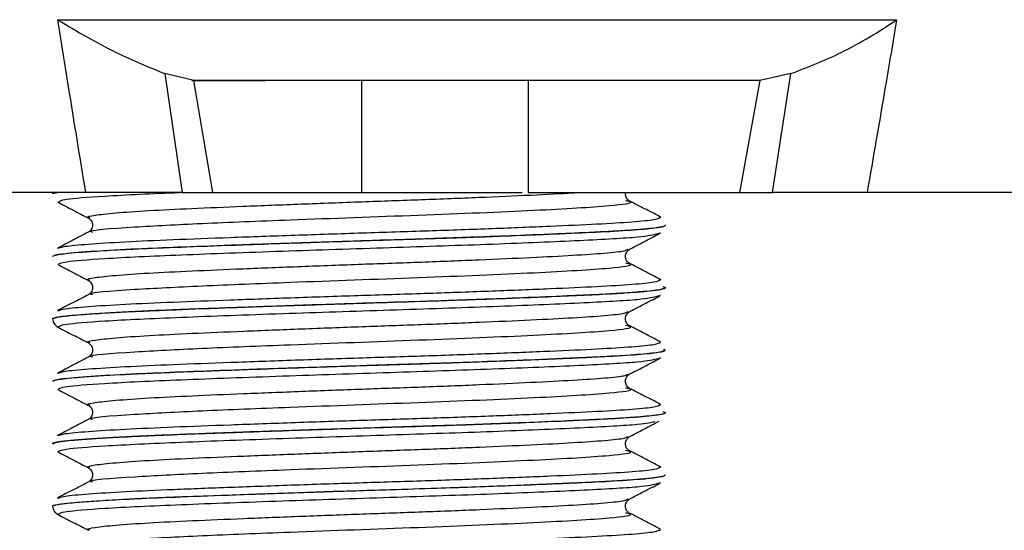
# Model space of a CAD drawing. Units: inches. Extents: x 0 to 1188, y 0 to 840.
# Drawn here: x 808 to 830, y 325 to 336 of the extents above; entities that cross this region are included whole.
import ezdxf

# ---------------------------------------------------------------- set-up
doc = ezdxf.new("R2010")
doc.units = ezdxf.units.IN
doc.header["$MEASUREMENT"] = 0

msp = doc.modelspace()

# ---------------------------------------------------------------- linework, layer by layer
at = {"color": 7, "linetype": 'Continuous'}
for p, q in [((809.191, 335.594), (827.289, 335.594)), ((812.122, 334.282), (811.501, 334.432)), ((811.501, 334.432), (811.87, 331.87)), ((825.009, 334.432), (824.339, 334.282)), ((824.61, 331.87), (825.009, 334.432)), ((824.339, 334.282), (812.122, 334.282)), ((812.532, 331.87), (812.122, 334.282)), ((815.752, 331.87), (815.752, 334.282)), ((819.339, 334.282), (819.339, 331.87)), ((824.339, 334.282), (823.897, 331.87)), ((809.793, 331.87), (797.456, 331.87)), ((809.079, 331.84), (809.079, 331.837)), ((811.87, 331.87), (812.532, 331.87)), ((812.532, 331.87), (815.752, 331.87)), ((815.626, 331.87), (819.211, 331.87)), ((819.339, 331.87), (823.897, 331.87)), ((823.897, 331.87), (824.61, 331.87)), ((836.132, 331.87), (826.652, 331.87)), ((822.299, 331.164), (822.299, 331.167)), ((821.469, 330.635), (821.499, 330.646)), ((809.079, 330.494), (809.079, 330.491)), ((809.091, 330.491), (809.082, 330.497)), ((822.286, 329.821), (822.25, 329.835)), ((822.299, 329.818), (822.299, 329.821)), ((821.469, 329.289), (821.499, 329.3)), ((809.079, 329.148), (809.079, 329.145)), ((822.269, 328.474), (822.279, 328.491)), ((822.299, 328.472), (822.299, 328.474)), ((809.079, 327.801), (809.079, 327.798)), ((821.469, 327.942), (821.499, 327.954)), ((822.284, 327.128), (822.249, 327.142)), ((822.278, 327.112), (822.293, 327.125)), ((822.299, 327.125), (822.299, 327.128)), ((821.469, 326.596), (821.498, 326.607)), ((809.079, 326.455), (809.079, 326.452)), ((822.299, 325.779), (822.299, 325.782)), ((821.469, 325.25), (821.498, 325.261)), ((809.079, 325.108), (809.079, 325.106))]:
    msp.add_line(p, q, dxfattribs=at)
at = {"color": 8, "linetype": 'Continuous'}
msp.add_line((809.106, 331.854), (809.174, 331.87), dxfattribs=at)
at = {"color": 8, "linetype": 'Continuous', "flags": 128}
msp.add_lwpolyline([(809.117, 325.122), (809.139, 325.137), (809.378, 325.172), (809.639, 325.196), (810.042, 325.225), (810.851, 325.269), (811.172, 325.284), (811.516, 325.298), (811.884, 325.313), (812.779, 325.346), (813.484, 325.371), (814.378, 325.402), (815.125, 325.427), (815.739, 325.447), (816.185, 325.461), (816.629, 325.475), (817.068, 325.489), (817.336, 325.498), (817.861, 325.516), (818.343, 325.533), (818.915, 325.554), (819.557, 325.579), (820.565, 325.623), (820.858, 325.637), (821.126, 325.651), (821.37, 325.665), (821.597, 325.681), (821.764, 325.694), (821.943, 325.71), (822.196, 325.744), (822.237, 325.752), (822.247, 325.755), (822.249, 325.756), (822.25, 325.756), (822.25, 325.756), (822.251, 325.756), (822.251, 325.756), (822.251, 325.756), (822.251, 325.756), (822.251, 325.756), (822.251, 325.756), (822.251, 325.756), (822.292, 325.772), (822.296, 325.782)], dxfattribs=at)
at = {"color": 7, "linetype": 'Continuous'}
for points, knots in [([(809.793, 331.87), (809.669, 332.63), (809.466, 333.871), (809.267, 335.113), (809.191, 335.594)], [0, 0, 0, 0, 0.61225, 1, 1, 1, 1]), ([(809.191, 335.594), (809.194, 335.592), (809.596, 335.346), (810.374, 334.893), (811.151, 334.575), (811.501, 334.432)], [0, 0, 0, 0, 0.004542, 0.551866, 1, 1, 1, 1]), ([(825.009, 334.432), (825.376, 334.575), (826.192, 334.893), (826.923, 335.346), (827.286, 335.592), (827.289, 335.594)], [0, 0, 0, 0, 0.448134, 0.995459, 1, 1, 1, 1]), ([(827.289, 335.594), (827.208, 335.113), (826.998, 333.871), (826.784, 332.63), (826.652, 331.87)], [0, 0, 0, 0, 0.38775, 1, 1, 1, 1]), ([(812.083, 334.282), (812.545, 334.282), (813.105, 334.282), (813.586, 334.282), (813.67, 334.282)], [0, 0, 0, 0, 0.825038, 1, 1, 1, 1]), ([(809.101, 331.84), (809.09, 331.843), (809.073, 331.848), (809.097, 331.852), (809.106, 331.854)], [0, 0, 0, 0, 0.619278, 1, 1, 1, 1]), ([(811.87, 331.87), (811.538, 331.87), (810.858, 331.87), (810.153, 331.87), (809.793, 331.87)], [0, 0, 0, 0, 0.489533, 1, 1, 1, 1]), ([(821.518, 331.691), (821.499, 331.706), (821.461, 331.734), (821.429, 331.82), (821.444, 331.861), (821.448, 331.87)], [0, 0, 0, 0, 0.429525, 0.867267, 1, 1, 1, 1]), ([(826.652, 331.87), (826.338, 331.87), (825.694, 331.87), (824.977, 331.87), (824.61, 331.87)], [0, 0, 0, 0, 0.487489, 1, 1, 1, 1]), ([(809.19, 331.66), (809.3, 331.603), (809.52, 331.489), (809.74, 331.376), (809.849, 331.319)], [0, 0, 0, 0, 0.5000551, 1, 1, 1, 1]), ([(822.178, 331.35), (822.068, 331.407), (821.849, 331.52), (821.629, 331.634), (821.519, 331.691)], [0, 0, 0, 0, 0.500044, 1, 1, 1, 1]), ([(809.852, 331.317), (809.873, 331.303), (809.916, 331.273), (809.951, 331.166), (809.917, 331.059), (809.873, 331.029), (809.852, 331.014)], [0, 0, 0, 0, 0.248783, 0.50177, 0.753908, 1, 1, 1, 1]), ([(822.193, 331.334), (822.195, 331.335), (822.21, 331.339), (822.181, 331.343), (822.155, 331.347)], [0, 0, 0, 0, 0.106366, 1, 1, 1, 1]), ([(809.846, 331.011), (809.736, 330.954), (809.516, 330.84), (809.297, 330.726), (809.187, 330.67)], [0, 0, 0, 0, 0.499935, 1, 1, 1, 1]), ([(821.836, 331.065), (821.832, 331.067), (821.828, 331.071), (821.766, 331.074), (821.748, 331.075)], [0, 0, 0, 0, 0.703314, 1, 1, 1, 1]), ([(822.14, 330.985), (822.172, 330.988), (822.214, 330.992), (822.188, 330.996), (822.181, 330.997)], [0, 0, 0, 0, 0.743377, 1, 1, 1, 1]), ([(822.277, 331.151), (822.288, 331.154), (822.301, 331.159), (822.298, 331.163), (822.297, 331.164)], [0, 0, 0, 0, 0.818828, 1, 1, 1, 1]), ([(821.505, 330.635), (821.615, 330.692), (821.834, 330.806), (822.053, 330.919), (822.162, 330.976)], [0, 0, 0, 0, 0.499976, 1, 1, 1, 1]), ([(809.187, 330.661), (809.185, 330.662), (809.169, 330.666), (809.197, 330.67), (809.222, 330.673)], [0, 0, 0, 0, 0.1426318, 1, 1, 1, 1]), ([(821.518, 330.345), (821.498, 330.36), (821.459, 330.389), (821.427, 330.495), (821.464, 330.601), (821.506, 330.63), (821.527, 330.644)], [0, 0, 0, 0, 0.2465382, 0.4977921, 0.7501127, 1, 1, 1, 1]), ([(822.178, 330.003), (822.068, 330.06), (821.849, 330.174), (821.629, 330.288), (821.519, 330.344)], [0, 0, 0, 0, 0.500044, 1, 1, 1, 1]), ([(809.19, 330.314), (809.3, 330.257), (809.52, 330.143), (809.74, 330.029), (809.849, 329.972)], [0, 0, 0, 0, 0.5000551, 1, 1, 1, 1]), ([(809.852, 329.971), (809.873, 329.956), (809.916, 329.926), (809.951, 329.82), (809.917, 329.713), (809.873, 329.683), (809.852, 329.668)], [0, 0, 0, 0, 0.248783, 0.50177, 0.753908, 1, 1, 1, 1]), ([(822.193, 329.988), (822.195, 329.989), (822.209, 329.993), (822.181, 329.997), (822.156, 330.001)], [0, 0, 0, 0, 0.1154695, 1, 1, 1, 1]), ([(821.836, 329.718), (821.831, 329.721), (821.824, 329.725), (821.753, 329.729), (821.727, 329.731)], [0, 0, 0, 0, 0.623823, 1, 1, 1, 1]), ([(822.274, 329.805), (822.29, 329.809), (822.306, 329.814), (822.298, 329.818), (822.298, 329.818)], [0, 0, 0, 0, 0.938792, 1, 1, 1, 1]), ([(809.846, 329.664), (809.736, 329.607), (809.516, 329.494), (809.297, 329.38), (809.187, 329.323)], [0, 0, 0, 0, 0.499935, 1, 1, 1, 1]), ([(821.505, 329.289), (821.615, 329.346), (821.834, 329.459), (822.053, 329.573), (822.162, 329.629)], [0, 0, 0, 0, 0.499976, 1, 1, 1, 1]), ([(822.14, 329.639), (822.172, 329.642), (822.214, 329.646), (822.188, 329.65), (822.181, 329.651)], [0, 0, 0, 0, 0.7433761, 1, 1, 1, 1]), ([(809.187, 329.315), (809.185, 329.315), (809.169, 329.32), (809.198, 329.324), (809.222, 329.327)], [0, 0, 0, 0, 0.152021, 1, 1, 1, 1]), ([(821.518, 328.999), (821.498, 329.013), (821.459, 329.043), (821.427, 329.149), (821.464, 329.255), (821.506, 329.284), (821.527, 329.298)], [0, 0, 0, 0, 0.246536, 0.49779, 0.750112, 1, 1, 1, 1]), ([(809.079, 329.145), (809.085, 329.108), (809.096, 329.035), (809.161, 328.988), (809.193, 328.966)], [0, 0, 0, 0, 0.501634, 1, 1, 1, 1]), ([(809.096, 329.148), (809.089, 329.15), (809.072, 329.155), (809.097, 329.159), (809.111, 329.161)], [0, 0, 0, 0, 0.471959, 1, 1, 1, 1]), ([(809.19, 328.967), (809.3, 328.91), (809.52, 328.797), (809.74, 328.683), (809.849, 328.626)], [0, 0, 0, 0, 0.50006, 1, 1, 1, 1]), ([(822.178, 328.657), (822.068, 328.714), (821.849, 328.828), (821.629, 328.941), (821.519, 328.998)], [0, 0, 0, 0, 0.50004, 1, 1, 1, 1]), ([(822.193, 328.642), (822.194, 328.642), (822.209, 328.647), (822.181, 328.651), (822.156, 328.654)], [0, 0, 0, 0, 0.12502, 1, 1, 1, 1]), ([(809.852, 328.625), (809.873, 328.61), (809.916, 328.58), (809.951, 328.473), (809.917, 328.367), (809.873, 328.336), (809.852, 328.321)], [0, 0, 0, 0, 0.248786, 0.501772, 0.753909, 1, 1, 1, 1]), ([(809.846, 328.318), (809.736, 328.261), (809.516, 328.147), (809.297, 328.034), (809.187, 327.977)], [0, 0, 0, 0, 0.499935, 1, 1, 1, 1]), ([(821.505, 327.943), (821.615, 327.999), (821.834, 328.113), (822.053, 328.226), (822.162, 328.283)], [0, 0, 0, 0, 0.499976, 1, 1, 1, 1]), ([(822.14, 328.292), (822.172, 328.295), (822.214, 328.3), (822.188, 328.304), (822.181, 328.305)], [0, 0, 0, 0, 0.7433761, 1, 1, 1, 1]), ([(809.188, 327.968), (809.185, 327.969), (809.17, 327.973), (809.198, 327.977), (809.222, 327.981)], [0, 0, 0, 0, 0.1610586, 1, 1, 1, 1]), ([(821.518, 327.652), (821.498, 327.667), (821.459, 327.696), (821.427, 327.802), (821.464, 327.908), (821.506, 327.937), (821.527, 327.952)], [0, 0, 0, 0, 0.246535, 0.497789, 0.750109, 1, 1, 1, 1]), ([(809.19, 327.621), (809.3, 327.564), (809.52, 327.45), (809.74, 327.337), (809.849, 327.28)], [0, 0, 0, 0, 0.50005, 1, 1, 1, 1]), ([(822.178, 327.311), (822.068, 327.368), (821.849, 327.481), (821.629, 327.595), (821.519, 327.652)], [0, 0, 0, 0, 0.50004, 1, 1, 1, 1]), ([(809.852, 327.278), (809.873, 327.264), (809.916, 327.234), (809.951, 327.127), (809.917, 327.02), (809.873, 326.99), (809.852, 326.975)], [0, 0, 0, 0, 0.248787, 0.501774, 0.753913, 1, 1, 1, 1]), ([(822.192, 327.295), (822.194, 327.296), (822.209, 327.3), (822.181, 327.304), (822.157, 327.308)], [0, 0, 0, 0, 0.1350677, 1, 1, 1, 1]), ([(809.846, 326.972), (809.736, 326.915), (809.516, 326.801), (809.297, 326.687), (809.187, 326.63)], [0, 0, 0, 0, 0.499935, 1, 1, 1, 1]), ([(821.505, 326.596), (821.615, 326.653), (821.834, 326.766), (822.053, 326.88), (822.162, 326.937)], [0, 0, 0, 0, 0.4999852, 1, 1, 1, 1]), ([(809.188, 326.622), (809.185, 326.623), (809.17, 326.627), (809.198, 326.631), (809.222, 326.634)], [0, 0, 0, 0, 0.169765, 1, 1, 1, 1]), ([(821.518, 326.306), (821.498, 326.32), (821.459, 326.35), (821.427, 326.456), (821.464, 326.562), (821.506, 326.591), (821.527, 326.605)], [0, 0, 0, 0, 0.246535, 0.497789, 0.750109, 1, 1, 1, 1]), ([(809.19, 326.274), (809.3, 326.218), (809.52, 326.104), (809.74, 325.99), (809.849, 325.933)], [0, 0, 0, 0, 0.5000551, 1, 1, 1, 1]), ([(822.178, 325.964), (822.068, 326.021), (821.849, 326.135), (821.629, 326.248), (821.519, 326.305)], [0, 0, 0, 0, 0.500049, 1, 1, 1, 1]), ([(809.852, 325.932), (809.873, 325.917), (809.916, 325.887), (809.951, 325.781), (809.917, 325.674), (809.873, 325.644), (809.852, 325.629)], [0, 0, 0, 0, 0.248787, 0.501774, 0.753913, 1, 1, 1, 1]), ([(822.192, 325.949), (822.194, 325.95), (822.209, 325.954), (822.181, 325.958), (822.157, 325.961)], [0, 0, 0, 0, 0.145658, 1, 1, 1, 1]), ([(821.836, 325.679), (821.833, 325.682), (821.828, 325.685), (821.768, 325.689), (821.751, 325.69)], [0, 0, 0, 0, 0.716954, 1, 1, 1, 1]), ([(809.846, 325.625), (809.736, 325.568), (809.516, 325.455), (809.297, 325.341), (809.187, 325.284)], [0, 0, 0, 0, 0.499944, 1, 1, 1, 1]), ([(821.505, 325.25), (821.615, 325.307), (821.834, 325.42), (822.053, 325.534), (822.162, 325.59)], [0, 0, 0, 0, 0.4999852, 1, 1, 1, 1]), ([(822.14, 325.6), (822.172, 325.603), (822.214, 325.607), (822.188, 325.611), (822.181, 325.612)], [0, 0, 0, 0, 0.7433761, 1, 1, 1, 1]), ([(809.188, 325.275), (809.185, 325.276), (809.17, 325.281), (809.198, 325.285), (809.222, 325.288)], [0, 0, 0, 0, 0.178162, 1, 1, 1, 1]), ([(821.518, 324.959), (821.498, 324.974), (821.459, 325.004), (821.427, 325.11), (821.464, 325.215), (821.506, 325.244), (821.527, 325.259)], [0, 0, 0, 0, 0.246535, 0.497795, 0.750109, 1, 1, 1, 1]), ([(809.079, 325.106), (809.085, 325.069), (809.096, 324.995), (809.161, 324.949), (809.193, 324.926)], [0, 0, 0, 0, 0.5016467, 1, 1, 1, 1]), ([(809.19, 324.928), (809.3, 324.871), (809.52, 324.758), (809.74, 324.644), (809.849, 324.587)], [0, 0, 0, 0, 0.5000551, 1, 1, 1, 1]), ([(822.178, 324.618), (822.068, 324.675), (821.849, 324.788), (821.629, 324.902), (821.519, 324.959)], [0, 0, 0, 0, 0.500049, 1, 1, 1, 1]), ([(822.191, 324.603), (822.194, 324.603), (822.208, 324.608), (822.181, 324.612), (822.158, 324.615)], [0, 0, 0, 0, 0.156798, 1, 1, 1, 1])]:
    msp.add_open_spline(points, degree=3, knots=knots, dxfattribs=at)
at = {"color": 8, "linetype": 'Continuous'}
for points, knots in [([(809.085, 331.837), (809.085, 331.84), (809.084, 331.851), (809.096, 331.861), (809.163, 331.87), (809.167, 331.87)], [0, 0, 0, 0, 0.264314, 0.94996, 1, 1, 1, 1]), ([(809.198, 331.66), (809.22, 331.681), (809.263, 331.724), (810.139, 331.797), (811.235, 331.845), (811.818, 331.87)], [0, 0, 0, 0, 0.308828, 0.632336, 1, 1, 1, 1]), ([(809.881, 331.319), (809.864, 331.324), (809.792, 331.345), (809.963, 331.38), (810.393, 331.429), (811.113, 331.479), (812.054, 331.526), (813.177, 331.572), (814.431, 331.622), (815.746, 331.671), (817.053, 331.716), (818.301, 331.765), (819.398, 331.815), (820.116, 331.849), (820.376, 331.868), (820.414, 331.87)], [0, 0, 0, 0, 0.027762, 0.113499, 0.200949, 0.289045, 0.375564, 0.461877, 0.54993, 0.637509, 0.723246, 0.810694, 0.898791, 0.985311, 1, 1, 1, 1]), ([(809.94, 331.01), (809.919, 331.016), (809.791, 331.055), (810.662, 331.121), (812.228, 331.203), (814.383, 331.289), (817.018, 331.381), (819.61, 331.487), (821.129, 331.578), (821.667, 331.65), (821.481, 331.683), (821.441, 331.69)], [0, 0, 0, 0, 0.027344, 0.17168, 0.284618, 0.398421, 0.548067, 0.699288, 0.848412, 0.967916, 1, 1, 1, 1]), ([(809.222, 330.673), (809.251, 330.685), (809.321, 330.712), (809.808, 330.757), (810.596, 330.807), (811.647, 330.854), (812.895, 330.901), (814.29, 330.95), (815.752, 331), (817.207, 331.045), (818.591, 331.094), (819.831, 331.144), (820.859, 331.191), (821.624, 331.237), (822.114, 331.287), (822.167, 331.319), (822.193, 331.334)], [0, 0, 0, 0, 0.054986, 0.128037, 0.201629, 0.273903, 0.346006, 0.419561, 0.492721, 0.564343, 0.637393, 0.710986, 0.783261, 0.855363, 0.928917, 1, 1, 1, 1]), ([(809.082, 330.497), (809.105, 330.507), (809.141, 330.523), (809.375, 330.557), (809.783, 330.593), (810.415, 330.631), (811.1, 330.665), (811.981, 330.699), (813.041, 330.738), (814.02, 330.772), (814.767, 330.798), (815.449, 330.82), (816.347, 330.849), (817.247, 330.877), (818.111, 330.906), (818.823, 330.932), (819.521, 330.96), (820.295, 330.993), (821.056, 331.027), (821.696, 331.067), (822.083, 331.106), (822.249, 331.132), (822.272, 331.147), (822.277, 331.151)], [0, 0, 0, 0, 0.047172, 0.077353, 0.155941, 0.208346, 0.247105, 0.309644, 0.377834, 0.424908, 0.462721, 0.490936, 0.526707, 0.596409, 0.625825, 0.66219, 0.71253, 0.74777, 0.810889, 0.880381, 0.933426, 0.98269, 1, 1, 1, 1]), ([(809.123, 330.507), (809.125, 330.513), (809.129, 330.524), (809.244, 330.541), (809.484, 330.571), (810.025, 330.613), (810.918, 330.66), (811.94, 330.701), (812.893, 330.736), (813.83, 330.769), (814.66, 330.797), (815.482, 330.824), (816.309, 330.851), (816.999, 330.872), (817.719, 330.896), (818.458, 330.922), (819.228, 330.951), (819.885, 330.978), (820.423, 331.002), (820.905, 331.025), (821.338, 331.048), (821.695, 331.072), (822.05, 331.104), (822.243, 331.134), (822.304, 331.158), (822.296, 331.166), (822.295, 331.167)], [0, 0, 0, 0, 0.025551, 0.051305, 0.082455, 0.162372, 0.235368, 0.291581, 0.358041, 0.394986, 0.438399, 0.483329, 0.516448, 0.560332, 0.585941, 0.626285, 0.676541, 0.714751, 0.746402, 0.784008, 0.822122, 0.858211, 0.895361, 0.962888, 0.993922, 1, 1, 1, 1]), ([(809.198, 330.314), (809.218, 330.334), (809.258, 330.377), (810.169, 330.451), (811.768, 330.525), (813.974, 330.605), (816.364, 330.683), (818.646, 330.758), (820.525, 330.838), (821.844, 330.909), (822.043, 330.96), (822.14, 330.985)], [0, 0, 0, 0, 0.097241, 0.199104, 0.31768, 0.43685, 0.55118, 0.66487, 0.7798, 0.89294, 1, 1, 1, 1]), ([(809.881, 329.973), (809.864, 329.978), (809.792, 329.999), (809.964, 330.034), (810.394, 330.083), (811.116, 330.133), (812.057, 330.179), (813.181, 330.226), (814.435, 330.276), (815.75, 330.325), (817.058, 330.37), (818.301, 330.419), (819.415, 330.469), (820.34, 330.516), (821.019, 330.562), (821.409, 330.604), (821.454, 330.628), (821.469, 330.635)], [0, 0, 0, 0, 0.023327, 0.094731, 0.167566, 0.240934, 0.312983, 0.384873, 0.458207, 0.531142, 0.602546, 0.675379, 0.748748, 0.820798, 0.892687, 0.966021, 1, 1, 1, 1]), ([(809.94, 329.664), (809.919, 329.67), (809.791, 329.709), (810.662, 329.775), (812.228, 329.857), (814.383, 329.943), (817.018, 330.035), (819.61, 330.141), (821.129, 330.232), (821.667, 330.304), (821.481, 330.337), (821.441, 330.344)], [0, 0, 0, 0, 0.027344, 0.17168, 0.284618, 0.398421, 0.548067, 0.699288, 0.848412, 0.967916, 1, 1, 1, 1]), ([(809.222, 329.327), (809.252, 329.339), (809.322, 329.366), (809.81, 329.411), (810.599, 329.461), (811.65, 329.508), (812.898, 329.554), (814.294, 329.604), (815.756, 329.653), (817.211, 329.699), (818.594, 329.748), (819.834, 329.797), (820.861, 329.844), (821.625, 329.891), (822.114, 329.94), (822.167, 329.972), (822.193, 329.988)], [0, 0, 0, 0, 0.055085, 0.128146, 0.201741, 0.274014, 0.346127, 0.419689, 0.492849, 0.564475, 0.637535, 0.711131, 0.783404, 0.855516, 0.929078, 1, 1, 1, 1]), ([(809.089, 329.145), (809.088, 329.149), (809.08, 329.167), (809.228, 329.192), (809.499, 329.221), (809.808, 329.246), (810.233, 329.274), (810.735, 329.301), (811.222, 329.322), (811.902, 329.35), (812.757, 329.382), (813.755, 329.417), (814.771, 329.451), (815.937, 329.49), (817.252, 329.531), (818.542, 329.575), (819.647, 329.618), (820.487, 329.654), (821.028, 329.681), (821.595, 329.715), (822.016, 329.75), (822.243, 329.784), (822.267, 329.8), (822.274, 329.805)], [0, 0, 0, 0, 0.0180945, 0.0858384, 0.1187797, 0.148485, 0.1995298, 0.2411446, 0.2662527, 0.3014978, 0.3718865, 0.4114964, 0.4589421, 0.5254796, 0.5824278, 0.6538964, 0.7252803, 0.7723848, 0.8206015, 0.8503686, 0.9270882, 0.979325, 1, 1, 1, 1]), ([(809.111, 329.161), (809.141, 329.172), (809.214, 329.197), (809.677, 329.242), (810.376, 329.286), (811.128, 329.322), (811.777, 329.348), (812.438, 329.373), (813.135, 329.398), (814.073, 329.431), (815.199, 329.469), (816.485, 329.51), (817.51, 329.542), (818.479, 329.576), (819.401, 329.611), (820.171, 329.644), (820.788, 329.672), (821.269, 329.697), (821.672, 329.724), (821.962, 329.75), (822.154, 329.773), (822.255, 329.795), (822.315, 329.812), (822.29, 329.82), (822.286, 329.821)], [0, 0, 0, 0, 0.050279, 0.119543, 0.20187, 0.244205, 0.281589, 0.326648, 0.359679, 0.395755, 0.473562, 0.526571, 0.58497, 0.627314, 0.679018, 0.739897, 0.772226, 0.812532, 0.858749, 0.894636, 0.928474, 0.962313, 0.993045, 1, 1, 1, 1]), ([(809.193, 328.965), (809.213, 328.987), (809.252, 329.03), (810.168, 329.105), (811.768, 329.179), (813.974, 329.259), (816.364, 329.337), (818.646, 329.412), (820.525, 329.491), (821.844, 329.563), (822.043, 329.614), (822.14, 329.639)], [0, 0, 0, 0, 0.099638, 0.201231, 0.319492, 0.438346, 0.552371, 0.66576, 0.780385, 0.893225, 1, 1, 1, 1]), ([(809.881, 328.626), (809.864, 328.631), (809.793, 328.653), (809.965, 328.687), (810.396, 328.736), (811.118, 328.786), (812.06, 328.833), (813.184, 328.88), (814.438, 328.93), (815.753, 328.979), (817.061, 329.024), (818.304, 329.073), (819.417, 329.123), (820.343, 329.17), (821.021, 329.216), (821.41, 329.258), (821.455, 329.281), (821.469, 329.289)], [0, 0, 0, 0, 0.023533, 0.094936, 0.167775, 0.241142, 0.313185, 0.385081, 0.458417, 0.531348, 0.602751, 0.675589, 0.748956, 0.821, 0.892895, 0.96623, 1, 1, 1, 1]), ([(809.94, 328.317), (809.919, 328.324), (809.791, 328.363), (810.662, 328.428), (812.228, 328.51), (814.383, 328.597), (817.018, 328.688), (819.61, 328.795), (821.129, 328.885), (821.667, 328.957), (821.481, 328.991), (821.441, 328.998)], [0, 0, 0, 0, 0.027344, 0.17168, 0.284618, 0.398421, 0.548067, 0.699288, 0.848412, 0.967916, 1, 1, 1, 1]), ([(809.104, 327.798), (809.096, 327.801), (809.059, 327.816), (809.225, 327.846), (809.645, 327.891), (810.296, 327.932), (810.879, 327.961), (811.353, 327.982), (811.842, 328.001), (812.657, 328.032), (813.581, 328.065), (814.703, 328.103), (815.764, 328.138), (816.917, 328.173), (818.034, 328.211), (818.953, 328.245), (819.588, 328.27), (820.133, 328.293), (820.786, 328.322), (821.49, 328.359), (821.969, 328.4), (822.196, 328.431), (822.291, 328.453), (822.289, 328.466), (822.288, 328.472)], [0, 0, 0, 0, 0.013825, 0.066649, 0.136733, 0.215581, 0.242, 0.264793, 0.311459, 0.331355, 0.404062, 0.456037, 0.497068, 0.557575, 0.622428, 0.664091, 0.704903, 0.731899, 0.765895, 0.837884, 0.905062, 0.940208, 0.97652, 1, 1, 1, 1]), ([(809.125, 327.815), (809.126, 327.82), (809.132, 327.838), (809.424, 327.872), (810.025, 327.92), (810.939, 327.968), (811.977, 328.01), (812.952, 328.045), (813.88, 328.078), (814.784, 328.108), (815.662, 328.137), (816.463, 328.163), (817.047, 328.181), (817.726, 328.203), (818.546, 328.232), (819.379, 328.264), (819.971, 328.289), (820.281, 328.303), (820.501, 328.313), (820.791, 328.326), (821.098, 328.342), (821.546, 328.368), (821.987, 328.403), (822.28, 328.443), (822.272, 328.466), (822.269, 328.474)], [0, 0, 0, 0, 0.0237813, 0.0828988, 0.163283, 0.2346716, 0.2953927, 0.3613317, 0.3969871, 0.4405816, 0.4976427, 0.5261202, 0.5590419, 0.584735, 0.6296896, 0.6880439, 0.7257458, 0.7408555, 0.7505853, 0.7718862, 0.8045676, 0.8253581, 0.894168, 0.9617512, 1, 1, 1, 1]), ([(809.222, 327.981), (809.252, 327.992), (809.323, 328.02), (809.812, 328.065), (810.601, 328.115), (811.653, 328.162), (812.902, 328.208), (814.298, 328.258), (815.76, 328.307), (817.215, 328.352), (818.598, 328.401), (819.837, 328.451), (820.864, 328.498), (821.627, 328.545), (822.115, 328.594), (822.167, 328.626), (822.193, 328.642)], [0, 0, 0, 0, 0.055183, 0.128253, 0.201853, 0.274124, 0.346249, 0.419817, 0.49298, 0.564611, 0.63768, 0.71128, 0.783553, 0.855676, 0.929244, 1, 1, 1, 1]), ([(809.198, 327.621), (809.218, 327.642), (809.258, 327.685), (810.169, 327.758), (811.768, 327.833), (813.974, 327.912), (816.364, 327.991), (818.646, 328.066), (820.525, 328.145), (821.844, 328.217), (822.043, 328.268), (822.14, 328.292)], [0, 0, 0, 0, 0.097241, 0.199104, 0.31768, 0.436851, 0.55118, 0.66487, 0.7798, 0.89294, 1, 1, 1, 1]), ([(809.881, 327.28), (809.864, 327.285), (809.793, 327.307), (809.965, 327.341), (810.398, 327.39), (811.12, 327.44), (812.063, 327.487), (813.187, 327.534), (814.442, 327.583), (815.757, 327.633), (817.065, 327.678), (818.308, 327.727), (819.42, 327.777), (820.345, 327.824), (821.022, 327.87), (821.41, 327.911), (821.455, 327.935), (821.469, 327.942)], [0, 0, 0, 0, 0.023739, 0.095142, 0.167985, 0.241351, 0.313387, 0.385289, 0.458626, 0.531553, 0.602956, 0.675798, 0.749164, 0.821202, 0.893102, 0.96644, 1, 1, 1, 1]), ([(809.94, 326.971), (809.919, 326.977), (809.791, 327.016), (810.662, 327.082), (812.228, 327.164), (814.383, 327.25), (817.018, 327.342), (819.61, 327.448), (821.129, 327.539), (821.667, 327.611), (821.481, 327.644), (821.441, 327.651)], [0, 0, 0, 0, 0.027344, 0.17168, 0.284618, 0.398421, 0.548067, 0.699288, 0.848412, 0.967916, 1, 1, 1, 1]), ([(809.222, 326.634), (809.252, 326.646), (809.323, 326.673), (809.813, 326.718), (810.604, 326.768), (811.656, 326.815), (812.906, 326.862), (814.302, 326.912), (815.765, 326.961), (817.22, 327.006), (818.602, 327.055), (819.84, 327.105), (820.867, 327.152), (821.629, 327.198), (822.116, 327.248), (822.167, 327.28), (822.192, 327.295)], [0, 0, 0, 0, 0.055279, 0.128359, 0.201964, 0.274236, 0.346372, 0.419949, 0.493113, 0.56475, 0.637829, 0.711434, 0.783707, 0.855842, 0.929418, 1, 1, 1, 1]), ([(809.08, 326.455), (809.08, 326.456), (809.08, 326.459), (809.086, 326.466), (809.109, 326.477), (809.169, 326.491), (809.262, 326.505), (809.426, 326.524), (809.808, 326.558), (810.364, 326.592), (810.921, 326.619), (811.159, 326.63), (811.683, 326.652), (812.346, 326.677), (813.21, 326.708), (814.116, 326.74), (815.215, 326.777), (816.189, 326.808), (816.75, 326.825), (817.143, 326.838), (817.692, 326.856), (818.336, 326.878), (819.196, 326.91), (819.889, 326.938), (820.524, 326.967), (820.956, 326.988), (821.37, 327.011), (821.81, 327.041), (822.156, 327.078), (822.334, 327.111), (822.289, 327.127), (822.284, 327.128)], [0, 0, 0, 0, 0.0056515, 0.0109688, 0.0324937, 0.0540183, 0.0755428, 0.0992162, 0.1414234, 0.2249466, 0.2449772, 0.2610657, 0.2732114, 0.3468388, 0.375715, 0.4108456, 0.4853801, 0.53519, 0.5513222, 0.567209, 0.5930485, 0.633174, 0.6662978, 0.732456, 0.7556568, 0.7938199, 0.8283549, 0.862669, 0.9288821, 0.992306, 1, 1, 1, 1]), ([(809.088, 326.452), (809.105, 326.464), (809.14, 326.49), (809.543, 326.535), (810.131, 326.576), (810.747, 326.608), (811.264, 326.632), (811.943, 326.659), (812.703, 326.687), (813.53, 326.716), (814.387, 326.746), (815.212, 326.773), (815.929, 326.796), (816.788, 326.823), (817.729, 326.854), (818.696, 326.888), (819.621, 326.924), (820.501, 326.962), (821.313, 327.003), (821.832, 327.04), (822.142, 327.076), (822.267, 327.098), (822.277, 327.11), (822.278, 327.112)], [0, 0, 0, 0, 0.057187, 0.122816, 0.206486, 0.234937, 0.267139, 0.315529, 0.362678, 0.396377, 0.447937, 0.493306, 0.518649, 0.55355, 0.620364, 0.660231, 0.7082, 0.778585, 0.831232, 0.902396, 0.944614, 0.990378, 1, 1, 1, 1]), ([(809.198, 326.274), (809.218, 326.295), (809.258, 326.338), (810.169, 326.412), (811.767, 326.486), (813.974, 326.566), (816.364, 326.644), (818.647, 326.719), (820.521, 326.799), (821.8, 326.867), (821.993, 326.915), (822.08, 326.936)], [0, 0, 0, 0, 0.098651, 0.201992, 0.322289, 0.443188, 0.559176, 0.674516, 0.791113, 0.905894, 1, 1, 1, 1]), ([(809.882, 325.933), (809.864, 325.939), (809.793, 325.96), (809.966, 325.995), (810.399, 326.044), (811.123, 326.094), (812.066, 326.141), (813.191, 326.187), (814.446, 326.237), (815.761, 326.286), (817.068, 326.332), (818.311, 326.38), (819.423, 326.43), (820.347, 326.477), (821.024, 326.524), (821.411, 326.565), (821.455, 326.589), (821.469, 326.596)], [0, 0, 0, 0, 0.023945, 0.095348, 0.168194, 0.241559, 0.313589, 0.385497, 0.458836, 0.531759, 0.603162, 0.676007, 0.749372, 0.821404, 0.89331, 0.966649, 1, 1, 1, 1]), ([(809.94, 325.625), (809.919, 325.631), (809.791, 325.67), (810.662, 325.736), (812.228, 325.817), (814.383, 325.904), (817.018, 325.996), (819.61, 326.102), (821.129, 326.193), (821.667, 326.264), (821.481, 326.298), (821.441, 326.305)], [0, 0, 0, 0, 0.027344, 0.17168, 0.284618, 0.398421, 0.548067, 0.699288, 0.848412, 0.967916, 1, 1, 1, 1]), ([(809.222, 325.288), (809.253, 325.3), (809.324, 325.327), (809.815, 325.372), (810.607, 325.422), (811.66, 325.469), (812.91, 325.516), (814.306, 325.566), (815.769, 325.615), (817.224, 325.66), (818.606, 325.709), (819.843, 325.759), (820.869, 325.806), (821.631, 325.852), (822.116, 325.902), (822.167, 325.933), (822.192, 325.949)], [0, 0, 0, 0, 0.055376, 0.128467, 0.202077, 0.274349, 0.346499, 0.420083, 0.493251, 0.564894, 0.637984, 0.711595, 0.783869, 0.856017, 0.929601, 1, 1, 1, 1]), ([(809.081, 325.106), (809.08, 325.106), (809.07, 325.115), (809.115, 325.13), (809.239, 325.153), (809.429, 325.175), (809.699, 325.199), (810.081, 325.226), (810.583, 325.254), (811.252, 325.286), (812.123, 325.319), (813.442, 325.367), (814.898, 325.417), (816.265, 325.461), (817.562, 325.502), (818.704, 325.542), (819.653, 325.579), (820.422, 325.613), (821.157, 325.647), (821.739, 325.686), (822.083, 325.721), (822.23, 325.746), (822.295, 325.765), (822.291, 325.775), (822.289, 325.779)], [0, 0, 0, 0, 0.001367, 0.037811, 0.073186, 0.108626, 0.134474, 0.17802, 0.225822, 0.256536, 0.31872, 0.385212, 0.468585, 0.532378, 0.581746, 0.658569, 0.708232, 0.744868, 0.805077, 0.871095, 0.916686, 0.956035, 0.980757, 1, 1, 1, 1]), ([(809.193, 324.926), (809.213, 324.948), (809.252, 324.991), (810.168, 325.066), (811.768, 325.14), (813.974, 325.22), (816.364, 325.298), (818.646, 325.373), (820.525, 325.452), (821.844, 325.524), (822.043, 325.575), (822.14, 325.6)], [0, 0, 0, 0, 0.099638, 0.201231, 0.319492, 0.438346, 0.552371, 0.66576, 0.780385, 0.893225, 1, 1, 1, 1]), ([(809.882, 324.587), (809.864, 324.592), (809.793, 324.614), (809.967, 324.649), (810.401, 324.698), (811.125, 324.748), (812.069, 324.794), (813.194, 324.841), (814.449, 324.891), (815.764, 324.94), (817.072, 324.985), (818.314, 325.034), (819.426, 325.084), (820.35, 325.131), (821.025, 325.178), (821.411, 325.219), (821.455, 325.242), (821.469, 325.25)], [0, 0, 0, 0, 0.024151, 0.095553, 0.1684039, 0.2417675, 0.313791, 0.385705, 0.4590453, 0.5319648, 0.6033669, 0.6762168, 0.7495806, 0.8216057, 0.8935181, 0.9668581, 1, 1, 1, 1]), ([(809.94, 324.278), (809.919, 324.284), (809.791, 324.323), (810.662, 324.389), (812.228, 324.471), (814.383, 324.558), (817.018, 324.649), (819.61, 324.756), (821.129, 324.846), (821.667, 324.918), (821.481, 324.951), (821.441, 324.958)], [0, 0, 0, 0, 0.027344, 0.17168, 0.284618, 0.398421, 0.548067, 0.699288, 0.848412, 0.967916, 1, 1, 1, 1]), ([(809.222, 323.942), (809.253, 323.954), (809.325, 323.981), (809.817, 324.026), (810.609, 324.076), (811.663, 324.123), (812.913, 324.169), (814.31, 324.219), (815.773, 324.268), (817.228, 324.314), (818.609, 324.363), (819.847, 324.412), (820.872, 324.459), (821.632, 324.506), (822.117, 324.555), (822.167, 324.587), (822.191, 324.603)], [0, 0, 0, 0, 0.055474, 0.128576, 0.202193, 0.274466, 0.346629, 0.420223, 0.493394, 0.565044, 0.638146, 0.711763, 0.784038, 0.856199, 0.929793, 1, 1, 1, 1])]:
    msp.add_open_spline(points, degree=3, knots=knots, dxfattribs=at)

doc.saveas('drawing.dxf')
